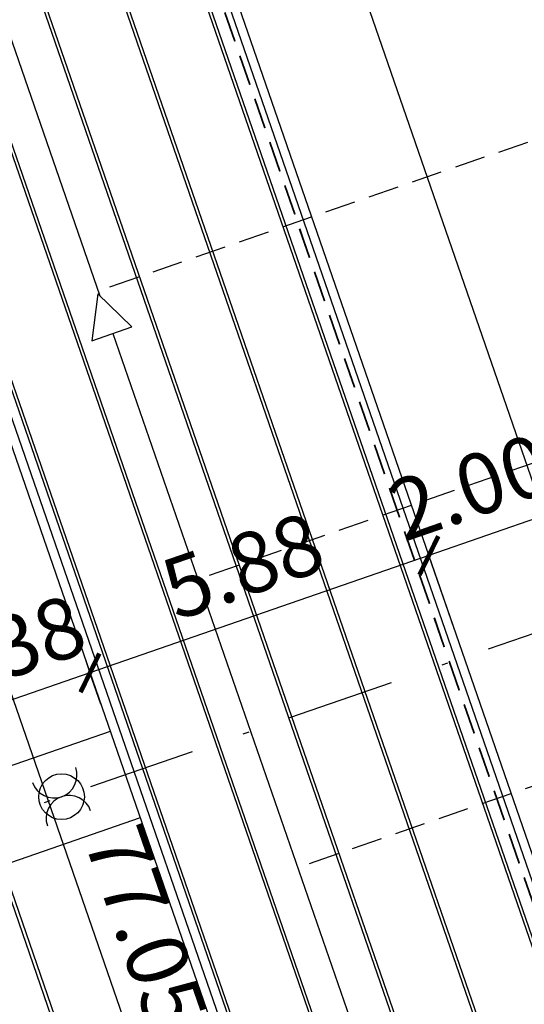
# Model space of a CAD drawing. Units: metres. Extents: x 5458003 to 5460095, y 5928128 to 5929208.
# Drawn here: x 5459947 to 5459955, y 5928937 to 5928953 of the extents above; entities that cross this region are included whole.
import ezdxf

# ---------------------------------------------------------------- set-up
doc = ezdxf.new("R2010")
doc.units = ezdxf.units.M
doc.header["$PDMODE"] = 32
doc.header["$PDSIZE"] = 0.2
doc.linetypes.add('DASHED', pattern=[0.75, 0.5, -0.25])
doc.linetypes.add('DOT___DASHED', pattern=[3.351389, 1.763889, -0.881944, 0, -0.705556])
doc.layers.get('0').update_dxf_attribs({"color": 18, "lineweight": 18})
doc.layers.get('Defpoints').update_dxf_attribs({"color": 18, "lineweight": 18})
for name, color, linetype in [('cienka', 8, 'Continuous'), ('LINIE_POMOCNICZE_DO_UKR111', 7, 'Continuous'), ('s-odwodnienie-deszcz', 3, 'Continuous'), ('WYMIAROWANIE', 7, 'Continuous')]:
    doc.layers.add(name, color=color, linetype=linetype)
for name, color, linetype, lineweight in [('ODWODNIENIE', 31, 'DASHED', 30), ('s-DREN', 83, 'Continuous', 30), ('s-ODWODNIENIE', 31, 'DASHED', 35)]:
    doc.layers.add(name, color=color, linetype=linetype, lineweight=lineweight)
doc.styles.add('style1', font='ARIALN.TTF')
doc.dimstyles.new('BJ', dxfattribs={"dimtxt": 1, "dimasz": 0.5, "dimexe": 0, "dimexo": 0.5, "dimgap": 0.2, "dimtad": 1, "dimrnd": 0.01, "dimzin": 1, "dimdsep": 46, "dimtxsty": 'style1', "dimblk": 'ARCHTICK', "dimcen": 0, "dimclrd": 145, "dimclre": 145, "dimclrt": 5, "dimadec": 1, "dimazin": 0, "dimtp": 0.01, "dimtm": 0.01, "dimtfac": 1, "dimtmove": 0, "dimatfit": 3, "dimfxl": 0, "dimarcsym": 0})

# ---------------------------------------------------------------- blocks, each defined once
blk = doc.blocks.new('_ArchTick')
at = {"color": 0, "linetype": 'ByBlock', "const_width": 0.15}
blk.add_lwpolyline([(-0.5, -0.5), (0.5, 0.5)], dxfattribs=at)
blk = doc.blocks.new('*D721')
at = {"layer": 'Defpoints', "color": 0}
for p in [(5459953.699, 5928944.3), (5459956.166, 5928943.287), (5459954.276, 5928942.633)]:
    blk.add_point(p, dxfattribs=at)
at = {"layer": 'WYMIAROWANIE', "color": 145, "lineweight": -2}
for p, q in [((5459955.589, 5928944.955), (5459953.699, 5928944.3)), ((5459956.003, 5928943.759), (5459955.589, 5928944.955)), ((5459954.113, 5928943.105), (5459953.699, 5928944.3))]:
    blk.add_line(p, q, dxfattribs=at)
at = {"layer": 'WYMIAROWANIE', "color": 145, "lineweight": -2, "xscale": 0.5, "yscale": 0.5, "zscale": 0.5}
for p, rotation in [((5459955.589, 5928944.955), 19.09276637319528), ((5459953.699, 5928944.3), 199.0927663731953)]:
    blk.add_blockref('_ArchTick', p, dxfattribs=dict(at, rotation=rotation))
at = {"layer": 'WYMIAROWANIE', "color": 5, "insert": (5459954.412, 5928945.299), "char_height": 1, "attachment_point": 5, "rotation": 19.0928, "style": 'style1'}
blk.add_mtext('2.00', dxfattribs=at)
blk = doc.blocks.new('*D724')
at = {"layer": 'Defpoints', "color": 0}
for p in [(5459954.041, 5928943.314), (5459948.142, 5928942.377), (5459948.484, 5928941.39)]:
    blk.add_point(p, dxfattribs=at)
at = {"layer": 'WYMIAROWANIE', "color": 145, "lineweight": -2}
for p, q in [((5459953.699, 5928944.3), (5459948.142, 5928942.377)), ((5459953.877, 5928943.786), (5459953.699, 5928944.3)), ((5459948.32, 5928941.863), (5459948.142, 5928942.377))]:
    blk.add_line(p, q, dxfattribs=at)
at = {"layer": 'WYMIAROWANIE', "color": 145, "lineweight": -2, "xscale": 0.5, "yscale": 0.5, "zscale": 0.5}
for p, rotation in [((5459953.699, 5928944.3), 19.09276637969976), ((5459948.142, 5928942.377), 199.0927663796998)]:
    blk.add_blockref('_ArchTick', p, dxfattribs=dict(at, rotation=rotation))
at = {"layer": 'WYMIAROWANIE', "color": 5, "insert": (5459950.688, 5928944.01), "char_height": 1, "attachment_point": 5, "rotation": 19.0928, "style": 'style1'}
blk.add_mtext('5.88', dxfattribs=at)
blk = doc.blocks.new('*D725')
at = {"layer": 'Defpoints', "color": 0}
for p in [(5459948.231, 5928942.12), (5459945.891, 5928941.598), (5459945.98, 5928941.341)]:
    blk.add_point(p, dxfattribs=at)
at = {"layer": 'WYMIAROWANIE', "color": 145, "lineweight": -2}
for p, q in [((5459948.068, 5928942.592), (5459948.142, 5928942.377)), ((5459948.142, 5928942.377), (5459945.891, 5928941.598)), ((5459945.817, 5928941.813), (5459945.891, 5928941.598))]:
    blk.add_line(p, q, dxfattribs=at)
at = {"layer": 'WYMIAROWANIE', "color": 145, "lineweight": -2, "xscale": 0.5, "yscale": 0.5, "zscale": 0.5}
for p, rotation in [((5459948.142, 5928942.377), 19.09276636542366), ((5459945.891, 5928941.598), 199.0927663654236)]:
    blk.add_blockref('_ArchTick', p, dxfattribs=dict(at, rotation=rotation))
at = {"layer": 'WYMIAROWANIE', "color": 5, "insert": (5459946.784, 5928942.659), "char_height": 1, "attachment_point": 5, "rotation": 19.0928, "style": 'style1'}
blk.add_mtext('2.38', dxfattribs=at)
blk = doc.blocks.new('*D734')
at = {"layer": 'Defpoints', "color": 0}
for p in [(5459936.118, 5928977.115), (5459961.321, 5928904.303), (5459960.06, 5928903.867)]:
    blk.add_point(p, dxfattribs=at)
at = {"layer": 'WYMIAROWANIE', "color": 145, "lineweight": -2}
for p, q in [((5459935.646, 5928976.952), (5459934.857, 5928976.678)), ((5459934.857, 5928976.678), (5459960.06, 5928903.867)), ((5459960.849, 5928904.14), (5459960.06, 5928903.867))]:
    blk.add_line(p, q, dxfattribs=at)
at = {"layer": 'WYMIAROWANIE', "color": 145, "lineweight": -2, "xscale": 0.5, "yscale": 0.5, "zscale": 0.5}
for p, rotation in [((5459934.857, 5928976.678), 109.0927663740768), ((5459960.06, 5928903.867), 289.0927663740768)]:
    blk.add_blockref('_ArchTick', p, dxfattribs=dict(at, rotation=rotation))
at = {"layer": 'WYMIAROWANIE', "color": 5, "insert": (5459948.94, 5928938.164), "char_height": 1, "attachment_point": 5, "rotation": 289.0928, "style": 'style1'}
blk.add_mtext('77.05', dxfattribs=at)
blk = doc.blocks.new('*D776')
at = {"layer": 'Defpoints', "color": 0}
for p in [(5459953.992, 5929018.354), (5460005.157, 5928884.425), (5460000.865, 5928882.939)]:
    blk.add_point(p, dxfattribs=at)
at = {"layer": 'WYMIAROWANIE', "color": 145, "lineweight": -2}
for p, q in [((5459954.465, 5929018.517), (5459958.285, 5929019.839)), ((5459958.285, 5929019.839), (5460005.157, 5928884.425)), ((5460001.337, 5928883.103), (5460005.157, 5928884.425))]:
    blk.add_line(p, q, dxfattribs=at)
at = {"layer": 'WYMIAROWANIE', "color": 145, "lineweight": -2, "xscale": 0.5, "yscale": 0.5, "zscale": 0.5}
for p, rotation in [((5459958.285, 5929019.839), 109.0927663738905), ((5460005.157, 5928884.425), 289.0927663738905)]:
    blk.add_blockref('_ArchTick', p, dxfattribs=dict(at, rotation=rotation))
at = {"layer": 'WYMIAROWANIE', "color": 5, "insert": (5459982.392, 5928952.365), "char_height": 1, "attachment_point": 5, "rotation": 289.0928, "style": 'style1'}
blk.add_mtext('143.30', dxfattribs=at)
blk = doc.blocks.new('*D801')
at = {"layer": 'cienka', "color": 145, "lineweight": -2}
for p, q in [((5459936.88, 5928967.322), (5459934.673, 5928966.558)), ((5459934.673, 5928966.558), (5459953.659, 5928911.709)), ((5459955.866, 5928912.472), (5459953.659, 5928911.709))]:
    blk.add_line(p, q, dxfattribs=at)
at = {"layer": 'Defpoints', "color": 0}
for p in [(5459937.353, 5928967.485), (5459956.338, 5928912.636), (5459953.659, 5928911.709)]:
    blk.add_point(p, dxfattribs=at)
at = {"layer": 'cienka', "color": 145, "lineweight": -2, "xscale": 0.5, "yscale": 0.5, "zscale": 0.5}
for p, rotation in [((5459934.673, 5928966.558), 109.0927663737132), ((5459953.659, 5928911.709), 289.0927663737132)]:
    blk.add_blockref('_ArchTick', p, dxfattribs=dict(at, rotation=rotation))
at = {"layer": 'cienka', "color": 5, "insert": (5459944.838, 5928939.366), "char_height": 1, "attachment_point": 5, "rotation": 289.0928, "style": 'style1'}
blk.add_mtext('58.04', dxfattribs=at)

msp = doc.modelspace()

# ---------------------------------------------------------------- linework, layer by layer
at = {"layer": 'cienka'}
for p, q in [((5459940.63565, 5928981.5818), (5459967.63336, 5928903.58524)), ((5459967.77511, 5928903.63431), (5459940.7774, 5928981.63087)), ((5459940.30491, 5928981.46732), (5459967.30261, 5928903.47076)), ((5459940.35216, 5928981.48367), (5459967.34986, 5928903.48711)), ((5459939.10477, 5928981.0519), (5459966.10247, 5928903.05534)), ((5459939.15202, 5928981.06826), (5459966.14972, 5928903.0717)), ((5459937.90463, 5928980.63649), (5459964.90234, 5928902.63993)), ((5459937.95188, 5928980.65284), (5459964.94959, 5928902.65628)), ((5459936.75174, 5928980.23743), (5459963.74945, 5928902.24087)), ((5459936.70449, 5928980.22107), (5459963.7022, 5928902.22451)), ((5459935.36261, 5928979.75659), (5459962.36031, 5928901.76003)), ((5459935.50436, 5928979.80566), (5459962.50206, 5928901.8091)), ((5459935.55161, 5928979.82201), (5459962.54931, 5928901.82545)), ((5459935.22086, 5928979.70753), (5459962.21856, 5928901.71097)), ((5459955.90801, 5928912.48276), (5459936.91992, 5928967.33951)), ((5459955.96245, 5928912.50158), (5459936.97692, 5928967.3509)), ((5459948.47439, 5928941.41799), (5459946.22307, 5928940.63872)), ((5459948.96504, 5928940.0005), (5459946.71371, 5928939.22123))]:
    msp.add_line(p, q, dxfattribs=at)
msp.add_lwpolyline([(5459970.88567, 5928900.76222), (5460013.41023, 5928915.48166), (5459983.97136, 5929000.53078), (5459941.4468, 5928985.81134)], close=True, dxfattribs=at)
msp.add_circle((5459947.67645, 5928940.34812), 0.375, dxfattribs=at)
for centre, start, end in [((5459947.55417, 5928940.70262), 199.030935, 19.030935), ((5459947.79872, 5928939.99362), 19.030935, 199.030935)]:
    msp.add_arc(centre, 0.375, start, end, dxfattribs=at)
at = {"layer": 'LINIE_POMOCNICZE_DO_UKR111', "color": 8, "linetype": 'DOT___DASHED'}
msp.add_line((5459944.89438, 5928939.38515), (5460008.02416, 5928961.23687), dxfattribs=at)
at = {"layer": 'ODWODNIENIE'}
msp.add_line((5459940.54116, 5928981.54909), (5459966.16115, 5928907.53275), dxfattribs=at)
at = {"layer": 's-DREN', "linetype": 'DASHED'}
for p, q in [((5460003.50886, 5928967.75286), (5459948.27843, 5928948.63542)), ((5460005.14435, 5928963.02791), (5459949.91392, 5928943.91047)), ((5460006.77984, 5928958.30296), (5459951.54941, 5928939.18552))]:
    msp.add_line(p, q, dxfattribs=at)
at = {"layer": 's-ODWODNIENIE', "lineweight": 35}
msp.add_line((5459940.54107, 5928981.54887), (5459966.16106, 5928907.53253), dxfattribs=at)
at = {"layer": 's-odwodnienie-deszcz', "lineweight": 30}
for p, q in [((5459946.81787, 5928952.85497), (5459948.30557, 5928948.557)), ((5459948.51941, 5928947.93921), (5459955.17511, 5928928.71086))]:
    msp.add_line(p, q, dxfattribs=at)
msp.add_lwpolyline([(5459948.83157, 5928948.04906), (5459948.27253, 5928948.58891), (5459948.17476, 5928947.81793)], close=True, dxfattribs=at)

# ---------------------------------------------------------------- dimensions: what is measured, and where the dimension line sits
at = {"layer": 'cienka'}
dim = msp.add_aligned_dim(p1=(5459937.35267, 5928967.48527), p2=(5459956.3382, 5928912.63595), distance=-2.83522, dimstyle='BJ', dxfattribs=at)
dim.commit()
dim.dimension.update_dxf_attribs({"geometry": '*D801', "text_midpoint": (5459944.83766, 5928939.36564)})
at = {"layer": 'WYMIAROWANIE'}
for p1, p2, distance, picture, middle in [((5459953.99241, 5929018.35359), (5460000.86462, 5928882.93942), 4.54205, '*D776', (5459982.39219, 5928952.36463)), ((5459954.04053, 5928943.3136), (5459948.48399, 5928941.39026), -1.04427, '*D724', (5459950.68825, 5928944.01024))]:
    dim = msp.add_aligned_dim(p1=p1, p2=p2, distance=distance, dimstyle='BJ', dxfattribs=at)
    dim.commit()
    dim.dimension.update_dxf_attribs({"geometry": picture, "text_midpoint": middle})
for base, p1, p2, angle, picture, middle in [((5459960.05979, 5928903.86681), (5459936.11822, 5928977.11505), (5459961.32121, 5928904.30344), 289.092766, '*D734', (5459948.26856, 5928937.93175)), ((5459953.69895, 5928944.30043), (5459956.16624, 5928943.28678), (5459954.27625, 5928942.63259), 199.092766, '*D721', (5459954.64394, 5928944.62753)), ((5459945.89108, 5928941.59782), (5459948.23142, 5928942.11992), (5459945.9801, 5928941.34065), 199.092766, '*D725', (5459947.01675, 5928941.98745))]:
    dim = msp.add_linear_dim(base=base, p1=p1, p2=p2, angle=angle, dimstyle='BJ', dxfattribs=at)
    dim.commit()
    dim.dimension.update_dxf_attribs({"geometry": picture, "text_midpoint": middle, "dimtype": 161})

doc.saveas('drawing.dxf')
